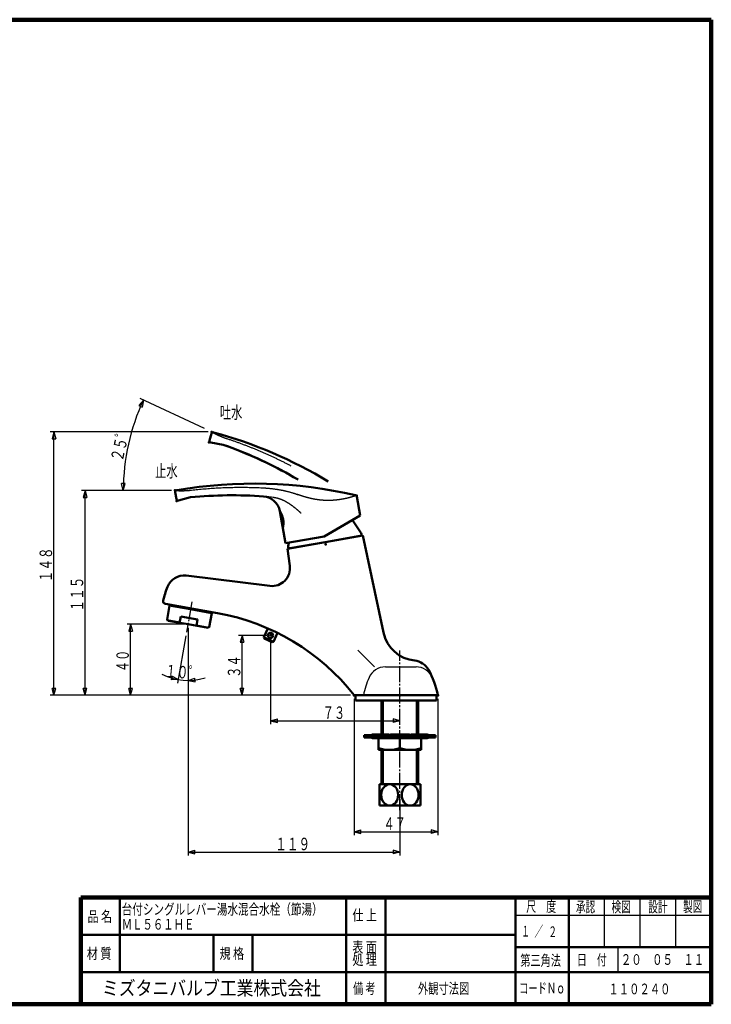
# Model space of a CAD drawing. Extents: x -373 to 395, y -278 to 275.
# Drawn here: x 7 to 395, y -278 to 275 of the extents above; entities that cross this region are included whole.
import ezdxf
from ezdxf.enums import TextEntityAlignment as Align

# ---------------------------------------------------------------- set-up
doc = ezdxf.new("R2010")
doc.units = 0
doc.header["$MEASUREMENT"] = 0
doc.linetypes.add('CENTER', pattern=[12, 9, -1, 1, -1])
for name, color, linetype in [('1', 2, 'CONTINUOUS'), ('2', 3, 'CONTINUOUS'), ('3', 4, 'CONTINUOUS'), ('4', 1, 'CONTINUOUS'), ('5', 6, 'CONTINUOUS')]:
    doc.layers.add(name, color=color, linetype=linetype)
doc.styles.get("Standard").update_dxf_attribs({"font": 'txt', "bigfont": 'BIGFONT'})
doc.dimstyles.get("Standard").update_dxf_attribs({"dimscale": 2, "dimtxt": 3.5, "dimasz": 2, "dimexe": 2, "dimexo": 1, "dimgap": 0.5, "dimtad": 1, "dimdec": 3, "dimzin": 0, "dimdsep": 46, "dimtxsty": 'STANDARD', "dimcen": 0.09, "dimadec": 0, "dimazin": 0, "dimtfac": 1, "dimtdec": 4, "dimtofl": 0, "dimtmove": 0, "dimatfit": 3, "dimfxl": 1, "dimtolj": 1, "dimtzin": 0, "dimarcsym": 0})

# ---------------------------------------------------------------- blocks, each defined once
blk = doc.blocks.new('*D0')
at = {"layer": '3', "lineweight": 25}
for p, q in [((101.206195, -66.501561), (101.206195, -194.434341)), ((220.169572, -162.823227), (220.169572, -194.434341)), ((101.206195, -192.434341), (105.069898, -191.399065)), ((101.206195, -192.434341), (105.069898, -193.469618)), ((101.206195, -192.434341), (220.169572, -192.434341)), ((105.069898, -193.469618), (105.069898, -191.399065)), ((220.169572, -192.434341), (216.305868, -191.399065)), ((216.305868, -191.399065), (216.305868, -193.469618)), ((220.169572, -192.434341), (216.305868, -193.469618))]:
    blk.add_line(p, q, dxfattribs=at)
blk = doc.blocks.new('*D1')
at = {"layer": '3', "lineweight": 25}
for p, q in [((100.057342, -71.01703), (95.372586, -97.585602)), ((101.206195, -66.501561), (101.206195, -98.095976)), ((92.204799, -93.70701), (91.721243, -95.720306)), ((95.719882, -95.615986), (92.204799, -93.70701)), ((95.719882, -95.615986), (91.721243, -95.720306)), ((101.206195, -96.095976), (104.999366, -94.82639)), ((101.206195, -96.095976), (105.125971, -96.893068)), ((105.125971, -96.893068), (104.999366, -94.82639))]:
    blk.add_line(p, q, dxfattribs=at)
blk.add_arc((101.206195, -64.501561), 31.594415, 242.436815, 287.563185, dxfattribs=at)
blk.add_text('１０゜', height=7, rotation=355, dxfattribs=at).set_placement((88.079671, -94.06442), (107.605088, -95.772673), align=Align.FIT)
blk = doc.blocks.new('*D2')
at = {"layer": '3', "lineweight": 25}
for p, q in [((99.206195, -64.501561), (66.974257, -64.501561)), ((68.974257, -64.501561), (67.93898, -68.365265)), ((68.974257, -104.380543), (68.974257, -64.501561)), ((68.974257, -64.501561), (70.009533, -68.365265)), ((67.93898, -68.365265), (70.009533, -68.365265)), ((192.443572, -104.380543), (66.974257, -104.380543)), ((68.974257, -104.380543), (67.93898, -100.51684)), ((70.009533, -100.51684), (67.93898, -100.51684)), ((68.974257, -104.380543), (70.009533, -100.51684))]:
    blk.add_line(p, q, dxfattribs=at)
blk = doc.blocks.new('*D5')
at = {"layer": '3', "lineweight": 25}
for p, q in [((194.443572, -106.380543), (194.443572, -183.043671)), ((241.497037, -106.380543), (241.497037, -183.043671)), ((194.443572, -181.043671), (198.307275, -180.008394)), ((194.443572, -181.043671), (198.307275, -182.078947)), ((194.443572, -181.043671), (241.497037, -181.043671)), ((198.307275, -182.078947), (198.307275, -180.008394)), ((241.497037, -181.043671), (237.633334, -180.008394)), ((237.633334, -180.008394), (237.633334, -182.078947)), ((241.497037, -181.043671), (237.633334, -182.078947))]:
    blk.add_line(p, q, dxfattribs=at)
blk = doc.blocks.new('*D8')
at = {"layer": '3', "lineweight": 25}
for p, q in [((147.5245, -72.797341), (147.5245, -120.706741)), ((147.5245, -118.706741), (151.388203, -117.671465)), ((147.5245, -118.706741), (151.388203, -119.742018)), ((147.5245, -118.706741), (220.169572, -118.706741)), ((151.388203, -119.742018), (151.388203, -117.671465)), ((220.169572, -118.706741), (216.305868, -117.671465)), ((216.305868, -117.671465), (216.305868, -119.742018)), ((220.169572, -118.706741), (216.305868, -119.742018))]:
    blk.add_line(p, q, dxfattribs=at)
blk = doc.blocks.new('*D9')
at = {"layer": '3', "lineweight": 25}
for p, q in [((145.5245, -70.797341), (129.586334, -70.797341)), ((131.586334, -70.797341), (130.551058, -74.661044)), ((131.586334, -104.380543), (131.586334, -70.797341)), ((131.586334, -70.797341), (132.62161, -74.661044)), ((130.551058, -74.661044), (132.62161, -74.661044)), ((192.443572, -104.380543), (129.586334, -104.380543)), ((131.586334, -104.380543), (130.551058, -100.51684)), ((132.62161, -100.51684), (130.551058, -100.51684)), ((131.586334, -104.380543), (132.62161, -100.51684))]:
    blk.add_line(p, q, dxfattribs=at)
blk = doc.blocks.new('*D12')
at = {"layer": '3', "lineweight": 25}
for p, q in [((91.852934, 10.618774), (41.367935, 10.618774)), ((43.367935, 10.618774), (42.332659, 6.755071)), ((42.332659, 6.755071), (44.403211, 6.755071)), ((43.367935, -104.380543), (43.367935, 10.618774)), ((43.367935, 10.618774), (44.403211, 6.755071)), ((192.443572, -104.380543), (41.367935, -104.380543)), ((43.367935, -104.380543), (42.332659, -100.51684)), ((44.403211, -100.51684), (42.332659, -100.51684)), ((43.367935, -104.380543), (44.403211, -100.51684))]:
    blk.add_line(p, q, dxfattribs=at)
blk.add_text('１１５', height=7, rotation=90, dxfattribs=at).set_placement((42.367935, -57.380885), (42.367935, -37.780885), align=Align.FIT)
blk = doc.blocks.new('*D13')
at = {"layer": '3', "lineweight": 25}
for p, q in [((112.570595, 43.510968), (23.887554, 43.510968)), ((25.887554, 43.510968), (24.852278, 39.647265)), ((24.852278, 39.647265), (26.92283, 39.647265)), ((25.887554, -104.380543), (25.887554, 43.510968)), ((25.887554, 43.510968), (26.92283, 39.647265)), ((192.443572, -104.380543), (23.887554, -104.380543)), ((25.887554, -104.380543), (24.852278, -100.51684)), ((26.92283, -100.51684), (24.852278, -100.51684)), ((25.887554, -104.380543), (26.92283, -100.51684))]:
    blk.add_line(p, q, dxfattribs=at)
blk.add_text('１４８', height=7, rotation=90, dxfattribs=at).set_placement((24.887554, -40.934788), (24.887554, -21.334788), align=Align.FIT)
blk = doc.blocks.new('*D14')
at = {"layer": '3', "lineweight": 25}
for p, q in [((76.150102, 61.426738), (73.628522, 58.32164)), ((110.480742, 45.418098), (74.337487, 62.271974)), ((76.150102, 61.426738), (75.518899, 57.476854)), ((73.628522, 58.32164), (75.518899, 57.476854)), ((64.886248, 10.618774), (63.913191, 14.498614)), ((65.983476, 14.465342), (63.913191, 14.498614)), ((64.886248, 10.618774), (65.983476, 14.465342)), ((91.852934, 10.618774), (62.886248, 10.618774))]:
    blk.add_line(p, q, dxfattribs=at)
blk.add_arc((185.108133, 10.618774), 120.221885, 155, 180, dxfattribs=at)
blk.add_text('２５゜', height=7, rotation=77.5, dxfattribs=at).set_placement((64.487075, 26.604884), (68.729291, 45.740286), align=Align.FIT)

msp = doc.modelspace()

# ---------------------------------------------------------------- linework, layer by layer
at = {"layer": '1', "lineweight": 100}
for p, q in [((-373.02157, 275.028767), (394.982385, 275.028767)), ((394.982385, -277.971881), (394.982385, 275.028767)), ((40.982385, -217.971881), (394.982385, -217.971881)), ((40.982385, -217.971881), (40.982385, -277.971881)), ((-373.02157, -277.971881), (394.982385, -277.971881))]:
    msp.add_line(p, q, dxfattribs=at)
at = {"layer": '1', "lineweight": 50}
for p, q in [((62.982385, -217.971881), (62.982385, -259.971881)), ((189.982385, -217.971881), (189.982385, -277.971881)), ((211.982385, -217.971881), (211.982385, -277.971881)), ((284.982385, -277.971881), (284.982385, -217.971881)), ((314.982385, -277.971881), (314.982385, -217.971881)), ((40.982385, -238.971881), (284.982385, -238.971881)), ((115.482385, -238.971881), (115.482385, -259.971881)), ((137.482385, -238.971881), (137.482385, -259.971881)), ((284.982385, -245.971881), (394.982385, -245.971881)), ((40.982385, -259.971881), (394.982385, -259.971881))]:
    msp.add_line(p, q, dxfattribs=at)
at = {"layer": '1', "lineweight": 25}
for p, q in [((334.982385, -245.971881), (334.982385, -217.971881)), ((354.982385, -245.971881), (354.982385, -217.971881)), ((374.982385, -245.971881), (374.982385, -217.971881)), ((284.982385, -227.971881), (394.982385, -227.971881)), ((342.482385, -245.971881), (342.482385, -259.971881))]:
    msp.add_line(p, q, dxfattribs=at)
at = {"layer": '2', "lineweight": 50}
for p, q in [((156.996205, -22.113979), (199.342938, -14.647108)), ((199.342938, -14.647108), (210.937123, -69.193458)), ((156.996205, -22.113979), (158.338988, -31.668376)), ((100.156814, -37.207229), (147.217614, -42.985568)), ((88.512165, -53.124422), (117.670585, -58.265838)), ((90.864511, -54.046917), (89.475326, -61.925379)), ((90.864511, -54.046917), (102.682204, -56.130696)), ((91.443739, -53.641338), (91.356915, -54.133741)), ((96.483223, -63.668774), (97.090991, -60.221947)), ((106.536935, -61.887522), (97.090991, -60.221947)), ((114.499897, -58.214474), (102.682204, -56.130696)), ((114.499897, -58.214474), (113.110712, -66.092936)), ((114.094318, -57.635246), (114.007493, -58.12765)), ((89.475326, -61.925379), (89.880906, -62.504607)), ((89.880906, -62.504607), (101.206195, -64.501561)), ((112.531484, -66.498515), (101.206195, -64.501561)), ((105.929167, -65.334349), (106.536935, -61.887522)), ((113.110712, -66.092936), (112.531484, -66.498515)), ((146.058161, -66.84331), (143.749031, -71.795256)), ((143.990876, -72.459719), (143.749031, -71.795256)), ((143.749031, -71.795256), (149.186878, -74.330965)), ((149.186878, -74.330965), (151.495998, -69.379041)), ((148.522415, -74.57281), (143.990876, -72.459719)), ((148.522415, -74.57281), (149.186878, -74.330965)), ((194.443572, -104.380543), (241.497037, -104.380543)), ((195.195254, -104.380543), (195.195254, -107.379497)), ((240.745419, -104.380543), (240.745419, -107.379497)), ((195.195254, -107.379497), (240.745419, -107.379497)), ((209.919723, -126.484552), (209.919723, -107.379497)), ((230.419421, -126.484552), (230.419421, -107.379497)), ((200.169866, -128.060982), (200.169866, -126.861)), ((200.169866, -126.861), (220.169572, -126.861)), ((205.849232, -126.361007), (207.919752, -126.361007)), ((240.169277, -126.861), (220.169572, -126.861)), ((234.489911, -126.361007), (232.419391, -126.361007)), ((240.169277, -128.060982), (240.169277, -126.861)), ((200.169866, -128.060982), (220.169572, -128.060982)), ((234.489911, -128.560975), (205.849232, -128.560975)), ((208.169748, -135.060879), (208.169748, -128.560975)), ((240.169277, -128.060982), (220.169572, -128.060982)), ((220.169572, -134.050894), (220.169572, -128.560975)), ((232.169395, -135.060879), (232.169395, -128.559052)), ((208.169748, -135.060879), (220.169572, -135.060879)), ((209.919723, -154.379594), (209.919723, -135.060879)), ((232.169395, -135.060879), (220.169572, -135.060879)), ((230.419421, -154.379594), (230.419421, -135.060879)), ((231.669402, -154.379594), (208.669741, -154.379594)), ((208.669741, -166.379418), (208.669741, -154.379594)), ((231.669402, -166.379418), (231.669402, -154.379594)), ((231.669402, -166.379418), (208.669741, -166.379418))]:
    msp.add_line(p, q, dxfattribs=at)
at = {"layer": '2', "linetype": 'CENTER', "lineweight": 25}
for p, q in [((103.422594, -51.931737), (100.404638, -69.047415)), ((220.169572, -169.005808), (220.169572, -79.184813))]:
    msp.add_line(p, q, dxfattribs=at)
at = {"layer": '2', "lineweight": 25}
for p, q in [((89.475326, -61.925379), (96.570047, -63.17637)), ((106.015991, -64.841945), (113.110712, -66.092936)), ((205.931068, -88.464543), (196.449559, -78.983034)), ((211.993598, -88.464543), (229.204853, -88.464543)), ((210.919708, -126.391805), (210.919708, -107.379497)), ((229.419435, -126.391805), (229.419435, -107.379497)), ((210.919708, -154.379594), (210.919708, -135.060879)), ((229.419435, -154.379594), (229.419435, -135.060879))]:
    msp.add_line(p, q, dxfattribs=at)
at = {"layer": '2', "lineweight": 50}
msp.add_circle((147.5245, -70.797341), 1.5, dxfattribs=at)
for centre, radius, start, end in [((148.436307, -33.060107), 10, 263, 8), ((98.938121, -47.13269), 10, 83, 158.885004), ((136.252492, -61.54233), 50, 158.885004, 168.227683), ((88.772637, -51.64721), 1.5, 168.227683, 260), ((95.964563, -181.366807), 125, 38.016627, 80.000001), ((230.500075, -65.035224), 20, 192, 264.128942), ((227.431373, -94.877862), 10, 29.177514, 84.128942), ((192.506834, -114.378544), 50, 11.534621, 29.177514), ((203.451352, -125.861015), 0.999985, 270, 293.556464), ((205.849232, -131.360934), 4.999926, 90, 113.556464), ((211.919693, -142.610768), 16.249761, 82.930286, 104.250033), ((207.919752, -142.610768), 16.249761, 82.930286, 90), ((215.919634, -142.610768), 16.249761, 82.485955, 104.250033), ((220.169572, -142.610768), 16.249761, 90, 104.250033), ((220.169572, -142.610768), 16.249761, 75.749967, 90), ((224.419509, -142.610768), 16.249761, 75.749967, 97.514045), ((228.41945, -142.610768), 16.249761, 75.749967, 97.069714), ((232.419391, -142.610768), 16.249761, 90, 97.069714), ((234.489911, -131.360934), 4.999926, 66.443536, 90), ((236.887792, -125.861015), 0.999985, 246.443536, 270), ((203.451352, -129.060967), 0.999985, 66.443536, 90), ((205.849232, -123.561048), 4.999926, 246.443536, 270), ((211.919693, -112.311214), 16.249761, 255.749967, 277.069714), ((207.919752, -112.311214), 16.249761, 270, 277.069714), ((215.919634, -112.311214), 16.249761, 255.749967, 277.514045), ((220.169572, -112.311214), 16.249761, 255.749967, 270), ((220.169572, -112.311214), 16.249761, 270, 284.250033), ((224.419509, -112.311214), 16.249761, 262.485955, 284.250033), ((228.41945, -112.311214), 16.249761, 262.930286, 284.250033), ((232.419391, -112.311214), 16.249761, 262.930286, 270), ((234.489911, -123.561048), 4.999926, 270, 293.556464), ((236.887792, -129.060967), 0.999985, 90, 113.556464), ((214.16966, -116.734367), 18.326512, 250.889582, 289.110418), ((226.169483, -116.734367), 18.326512, 250.889582, 289.110418)]:
    msp.add_arc(centre, radius, start, end, dxfattribs=at)
at = {"layer": '2', "lineweight": 25}
for centre, radius, start, end in [((211.993598, -98.464543), 10, 90, 156.556159), ((229.204853, -98.464543), 10, 23.443841, 90), ((248.691617, -114.378544), 50, 156.556159, 168.465379)]:
    msp.add_arc(centre, radius, start, end, dxfattribs=at)
at = {"layer": '2', "lineweight": 50}
for centre in [(214.419656, -160.379506), (225.919487, -160.379506)]:
    msp.add_ellipse(centre, major_axis=(0, 5.999912), ratio=0.794667, start_param=0, end_param=6.283185, dxfattribs=at)
for p in [(178.395314, -19.660793), (101.206195, -64.501561), (220.169572, -104.380543)]:
    msp.add_point(p, dxfattribs=at)
at = {"layer": '3', "lineweight": 50}
for p in [(147.5245, -70.797341), (194.443572, -104.380543), (241.497037, -104.380543)]:
    msp.add_point(p, dxfattribs=at)
at = {"layer": '4', "lineweight": 50}
for p, q in [((198.487262, -13.371814), (193.557205, -6.024087)), ((197.830511, -14.913789), (178.169572, -18.380543)), ((157.364101, -20.622936), (157.83446, -18.716621)), ((158.508632, -21.847297), (178.169572, -18.380543))]:
    msp.add_line(p, q, dxfattribs=at)
for centre, start, end in [((197.656863, -13.928982), 280, 33.860175), ((158.334984, -20.86249), 166.139825, 280)]:
    msp.add_arc(centre, 1, start, end, dxfattribs=at)
at = {"layer": '5', "lineweight": 50}
for p, q in [((114.311264, 42.543134), (113.300132, 38.769536)), ((114.092409, 37.525909), (120.926237, 36.320921)), ((94.026925, 9.632021), (94.705319, 5.784656)), ((95.948946, 4.992379), (102.651747, 6.788389)), ((196.008255, 7.144207), (197.889175, -3.523023)), ((152.761277, -0.975897), (155.948095, -19.049238)), ((177.613866, -15.228978), (197.889175, -3.523023)), ((155.948095, -19.049238), (177.613866, -15.228978))]:
    msp.add_line(p, q, dxfattribs=at)
at = {"layer": '5', "lineweight": 25}
for points in [[(115.13288, 43.204034), (115.152114, 43.193685), (115.171351, 43.183344), (115.190593, 43.173009), (115.209838, 43.162682), (115.229087, 43.152362), (115.24834, 43.14205), (115.26945, 43.130753), (115.290565, 43.119466), (115.311685, 43.108187), (115.332809, 43.096917), (115.353938, 43.085656), (115.375072, 43.074404), (115.397986, 43.062217), (115.420905, 43.05004), (115.44383, 43.037875), (115.466761, 43.02572), (115.489697, 43.013575), (115.512639, 43.001442), (115.537284, 42.988423), (115.561935, 42.975416), (115.586592, 42.962421), (115.611257, 42.949439), (115.635927, 42.93647), (115.660604, 42.923512), (115.678139, 42.914315), (115.695676, 42.905124), (115.713217, 42.895939), (115.76586, 42.868423), (115.783414, 42.859263), (115.800971, 42.85011), (115.818531, 42.840963), (115.837131, 42.831283), (115.855735, 42.82161), (115.874342, 42.811945), (115.930187, 42.782991), (115.948809, 42.773355), (115.967435, 42.763725), (115.986064, 42.754103), (116.005713, 42.743964), (116.025365, 42.733833), (116.045022, 42.723711), (116.104017, 42.693392), (116.12369, 42.683302), (116.143368, 42.67322), (116.163049, 42.663146), (116.183732, 42.65257), (116.20442, 42.642004), (116.225113, 42.631447), (116.287217, 42.599828), (116.307928, 42.589307), (116.328643, 42.578795), (116.349363, 42.568292), (116.371067, 42.557302), (116.392776, 42.546322), (116.414491, 42.535351), (116.479664, 42.502501), (116.501398, 42.49157), (116.523137, 42.48065), (116.544882, 42.46974), (116.567593, 42.458357), (116.59031, 42.446986), (116.613032, 42.435625), (116.681231, 42.401609), (116.703975, 42.390292), (116.726725, 42.378986), (116.749479, 42.367691), (116.773176, 42.355942), (116.796879, 42.344206), (116.820588, 42.332481), (116.891749, 42.297379), (116.915481, 42.285702), (116.939219, 42.274037), (116.962963, 42.262384), (116.987618, 42.250299), (117.012278, 42.238228), (117.036945, 42.226169), (117.110985, 42.190071), (117.135677, 42.178064), (117.160376, 42.166071), (117.185081, 42.15409), (117.210664, 42.1417), (117.236255, 42.129324), (117.261852, 42.116961), (117.338684, 42.079959), (117.364309, 42.067653), (117.389939, 42.055361), (117.415577, 42.043083), (117.43544, 42.033582), (117.455307, 42.02409), (117.475178, 42.014607), (117.534815, 41.986207), (117.594488, 41.957883), (117.614387, 41.948459), (117.634291, 41.939043), (117.654198, 41.929636), (117.674715, 41.919951), (117.695237, 41.910276), (117.715763, 41.900609), (117.777366, 41.871665), (117.839008, 41.842802), (117.859564, 41.8332), (117.880125, 41.823606), (117.900689, 41.814022), (117.92184, 41.804177), (117.942996, 41.79434), (117.964156, 41.784514), (118.027664, 41.755094), (118.091213, 41.725762), (118.112405, 41.716004), (118.133601, 41.706256), (118.154802, 41.696518), (118.176567, 41.686534), (118.198336, 41.67656), (118.22011, 41.666597), (118.285461, 41.63677), (118.350855, 41.607038), (118.372663, 41.597148), (118.394475, 41.587269), (118.416292, 41.5774), (118.446103, 41.563937), (118.475923, 41.550493), (118.505752, 41.537069), (118.595292, 41.496917), (118.625157, 41.483573), (118.655031, 41.470249), (118.684913, 41.456946), (118.715488, 41.443359), (118.746071, 41.429793), (118.776664, 41.416249), (118.8685, 41.375744), (118.899131, 41.362285), (118.929771, 41.348847), (118.96042, 41.335431), (118.991729, 41.321752), (119.023047, 41.308096), (119.054376, 41.294462), (119.148418, 41.253694), (119.179785, 41.240149), (119.211161, 41.226626), (119.242546, 41.213124), (119.274552, 41.199383), (119.306568, 41.185664), (119.338593, 41.171968), (119.434727, 41.131014), (119.466791, 41.117408), (119.498864, 41.103825), (119.530946, 41.090263), (119.563609, 41.076484), (119.596282, 41.062728), (119.628964, 41.048995), (119.727068, 41.007933), (119.759789, 40.994292), (119.792519, 40.980674), (119.825259, 40.967079), (119.858538, 40.953287), (119.891827, 40.939519), (119.925126, 40.925775), (120.02508, 40.884682), (120.058418, 40.871032), (120.091765, 40.857405), (120.125122, 40.843801), (120.158977, 40.830022), (120.192842, 40.816267), (120.226717, 40.802537), (120.328401, 40.76149), (120.362315, 40.747856), (120.396239, 40.734247), (120.430172, 40.720661), (120.464566, 40.706921), (120.498971, 40.693206), (120.533385, 40.679516), (120.636691, 40.638605), (120.671148, 40.625022), (120.705615, 40.611466), (120.740093, 40.597937), (120.775001, 40.584273), (120.809919, 40.570638), (120.84485, 40.557032), (120.94971, 40.516393), (120.984687, 40.502908), (121.019676, 40.489452), (121.054676, 40.476028), (121.090077, 40.462487), (121.125489, 40.448978), (121.160915, 40.435502), (121.267266, 40.395274), (121.302742, 40.381932), (121.338231, 40.368624), (121.373733, 40.355352), (121.409605, 40.341981), (121.445491, 40.328646), (121.481391, 40.315348), (121.589171, 40.27567), (121.625124, 40.262518), (121.661091, 40.249403), (121.697072, 40.236325), (121.733383, 40.22317), (121.769707, 40.210052), (121.806045, 40.196969), (121.91513, 40.157923), (121.951514, 40.144971), (121.987909, 40.132048), (122.024314, 40.119155), (122.060973, 40.106202), (122.097642, 40.093276), (122.134319, 40.080375), (122.244402, 40.041817), (122.281112, 40.029009), (122.317829, 40.016221), (122.354552, 40.003452), (122.382222, 39.993845), (122.409896, 39.984248), (122.437573, 39.974661), (122.520622, 39.945951), (122.603695, 39.917311), (122.63139, 39.907778), (122.659088, 39.898251), (122.686788, 39.888729), (122.723775, 39.876024), (122.760765, 39.863327), (122.797757, 39.850637), (122.908745, 39.8126), (122.945743, 39.799929), (122.982742, 39.787259), (123.019742, 39.774591)], [(94.384534, 10.584527), (94.402486, 10.583463), (94.420438, 10.582405), (94.438391, 10.581352), (94.456345, 10.580306), (94.474299, 10.579264), (94.492253, 10.578229), (94.514059, 10.576978), (94.535864, 10.575736), (94.557671, 10.574502), (94.579477, 10.573276), (94.601284, 10.572058), (94.623092, 10.570848), (94.646998, 10.569532), (94.670905, 10.568225), (94.694812, 10.566928), (94.71872, 10.565642), (94.742629, 10.564365), (94.766538, 10.563099), (94.792455, 10.561738), (94.818373, 10.560388), (94.844292, 10.559051), (94.870211, 10.557726), (94.896131, 10.556413), (94.922051, 10.555111), (94.949889, 10.553727), (94.977727, 10.552357), (95.005566, 10.551001), (95.033406, 10.549659), (95.061247, 10.54833), (95.089088, 10.547016), (95.108866, 10.546091), (95.128645, 10.545173), (95.148424, 10.544262), (95.207763, 10.541571), (95.227543, 10.540688), (95.247324, 10.539812), (95.267105, 10.538944), (95.288053, 10.538032), (95.309002, 10.537127), (95.32995, 10.536231), (95.392799, 10.533591), (95.413749, 10.532728), (95.434699, 10.531872), (95.45565, 10.531024), (95.477742, 10.530139), (95.499835, 10.529263), (95.521928, 10.528396), (95.588209, 10.52585), (95.610303, 10.52502), (95.632398, 10.524199), (95.654493, 10.523386), (95.677708, 10.522543), (95.700923, 10.521709), (95.724138, 10.520886), (95.793786, 10.518477), (95.817003, 10.517694), (95.84022, 10.516921), (95.863438, 10.516159), (95.887753, 10.515371), (95.912069, 10.514595), (95.936385, 10.513829), (96.009335, 10.5116), (96.033652, 10.510879), (96.05797, 10.510169), (96.082288, 10.50947), (96.107682, 10.508753), (96.133076, 10.508047), (96.15847, 10.507354), (96.234656, 10.505347), (96.260051, 10.504702), (96.285447, 10.50407), (96.310844, 10.503449), (96.337286, 10.502816), (96.363728, 10.502197), (96.39017, 10.50159), (96.469499, 10.499851), (96.495943, 10.499297), (96.522386, 10.498757), (96.548831, 10.498231), (96.576282, 10.497698), (96.603734, 10.49718), (96.631186, 10.496676), (96.713544, 10.49525), (96.740997, 10.494804), (96.768451, 10.494372), (96.795904, 10.493954), (96.824327, 10.493537), (96.852751, 10.493135), (96.881174, 10.492749), (96.966446, 10.491684), (96.99487, 10.491361), (97.023294, 10.491052), (97.051719, 10.49076), (97.073736, 10.490544), (97.095753, 10.490337), (97.11777, 10.49014), (97.183822, 10.489604), (97.249874, 10.489153), (97.271892, 10.489022), (97.29391, 10.4889), (97.315927, 10.488787), (97.338615, 10.488681), (97.361303, 10.488585), (97.383991, 10.488499), (97.452056, 10.488301), (97.52012, 10.488194), (97.542808, 10.488178), (97.565496, 10.488173), (97.588185, 10.488177), (97.611515, 10.488193), (97.634846, 10.488219), (97.658176, 10.488256), (97.728167, 10.488432), (97.798158, 10.488705), (97.821488, 10.488818), (97.844819, 10.488941), (97.868149, 10.489075), (97.900075, 10.489277), (97.932001, 10.489499), (97.963927, 10.489742), (98.059705, 10.490592), (98.09163, 10.490917), (98.123555, 10.491262), (98.15548, 10.491628), (98.188188, 10.492025), (98.220896, 10.492443), (98.253603, 10.492883), (98.351723, 10.494334), (98.384429, 10.494862), (98.417135, 10.495412), (98.44984, 10.495983), (98.483292, 10.496591), (98.516743, 10.497222), (98.550194, 10.497876), (98.650544, 10.499977), (98.683993, 10.500724), (98.717441, 10.501494), (98.750889, 10.502288), (98.785045, 10.503123), (98.8192, 10.503982), (98.853355, 10.504865), (98.955816, 10.507661), (98.989968, 10.508641), (99.02412, 10.509644), (99.058271, 10.510672), (99.093085, 10.511744), (99.127899, 10.512841), (99.162712, 10.513963), (99.267147, 10.517474), (99.301956, 10.518694), (99.336765, 10.519938), (99.371573, 10.521206), (99.406999, 10.522521), (99.442424, 10.523862), (99.477848, 10.525227), (99.584114, 10.529474), (99.619534, 10.530939), (99.654953, 10.532429), (99.690371, 10.533944), (99.726361, 10.535509), (99.76235, 10.5371), (99.798337, 10.538716), (99.906293, 10.543716), (99.942276, 10.545434), (99.978258, 10.547176), (100.014238, 10.548944), (100.050745, 10.550764), (100.08725, 10.55261), (100.123754, 10.554482), (100.233258, 10.560254), (100.269756, 10.562231), (100.306254, 10.564233), (100.342749, 10.566262), (100.379728, 10.568344), (100.416705, 10.570454), (100.453681, 10.572591), (100.564597, 10.579172), (100.601566, 10.581423), (100.638533, 10.583704), (100.675498, 10.586014), (100.71291, 10.588383), (100.75032, 10.590783), (100.787727, 10.593214), (100.899938, 10.600698), (100.937337, 10.603258), (100.974734, 10.60585), (101.012129, 10.608476), (101.049935, 10.611164), (101.087739, 10.613887), (101.12554, 10.616645), (101.238928, 10.625131), (101.276719, 10.628032), (101.314507, 10.63097), (101.352292, 10.633945), (101.390454, 10.636987), (101.428614, 10.640068), (101.46677, 10.643187), (101.58122, 10.652777), (101.619363, 10.656051), (101.657503, 10.659366), (101.695639, 10.662719), (101.734108, 10.666142), (101.772573, 10.669604), (101.811035, 10.673104), (101.926401, 10.683817), (101.964851, 10.687456), (102.003297, 10.691125), (102.04174, 10.694825), (102.070764, 10.697637), (102.099787, 10.700466), (102.128808, 10.70331), (102.215862, 10.711931), (102.302904, 10.720674), (102.331916, 10.723614), (102.360926, 10.726565), (102.389935, 10.729528), (102.419073, 10.732515), (102.44821, 10.735512), (102.477345, 10.73852), (102.564747, 10.747597), (102.65214, 10.756749), (102.68127, 10.759814), (102.710399, 10.762885), (102.739527, 10.765962), (102.778418, 10.770079), (102.817308, 10.774204), (102.856198, 10.778336), (102.972862, 10.790769), (103.011749, 10.794921), (103.050636, 10.799075), (103.089523, 10.80323)], [(195.679536, 7.725243), (195.667895, 7.721467), (195.656264, 7.717697), (195.64464, 7.713932), (195.633017, 7.710169), (195.621394, 7.706408), (195.605132, 7.70115), (195.588862, 7.695894), (195.572586, 7.690639), (195.556306, 7.685388), (195.540026, 7.680139), (195.521436, 7.674151), (195.502848, 7.668168), (195.484259, 7.66219), (195.46567, 7.656216), (195.44708, 7.650247), (195.426196, 7.643547), (195.405309, 7.636853), (195.38442, 7.630165), (195.363529, 7.623482), (195.342636, 7.616805), (195.319528, 7.609427), (195.296419, 7.602057), (195.273306, 7.594694), (195.250192, 7.587338), (195.227076, 7.579988), (195.206031, 7.573304), (195.184983, 7.566626), (195.163934, 7.559953), (195.142883, 7.553287), (195.121831, 7.546626), (195.100776, 7.539971), (195.077983, 7.532774), (195.055187, 7.525584), (195.03239, 7.518401), (195.00959, 7.511225), (194.986788, 7.504057), (194.963983, 7.496895), (194.939444, 7.489198), (194.914901, 7.48151), (194.890356, 7.473831), (194.865808, 7.46616), (194.841257, 7.458498), (194.816703, 7.450845), (194.790413, 7.442662), (194.76412, 7.434488), (194.737823, 7.426325), (194.711524, 7.418172), (194.685221, 7.41003), (194.658915, 7.401898), (194.630872, 7.39324), (194.602825, 7.384595), (194.574774, 7.375962), (194.54672, 7.36734), (194.518662, 7.35873), (194.490601, 7.350131), (194.460812, 7.341018), (194.43102, 7.331919), (194.401223, 7.322832), (194.371422, 7.31376), (194.341617, 7.304701), (194.311807, 7.295656), (194.280291, 7.286109), (194.248769, 7.276577), (194.217243, 7.267061), (194.185713, 7.25756), (194.154177, 7.248075), (194.122637, 7.238605), (194.08941, 7.228647), (194.056177, 7.218706), (194.02294, 7.208782), (193.989697, 7.198876), (193.956449, 7.188987), (193.923196, 7.179115), (193.888275, 7.168769), (193.853348, 7.158441), (193.818416, 7.148133), (193.783478, 7.137844), (193.748534, 7.127574), (193.713585, 7.117324), (193.676985, 7.106612), (193.64038, 7.095922), (193.603768, 7.085254), (193.56715, 7.074606), (193.530526, 7.063981), (193.493895, 7.053376), (193.455632, 7.042325), (193.417362, 7.031296), (193.379085, 7.020292), (193.340802, 7.009311), (193.302512, 6.998353), (193.264215, 6.98742), (193.224302, 6.976052), (193.184383, 6.96471), (193.144456, 6.953394), (193.104521, 6.942104), (193.06458, 6.930839), (193.024631, 6.919601), (192.996935, 6.911826), (192.969235, 6.904063), (192.941532, 6.896313), (192.858401, 6.873139), (192.830684, 6.865439), (192.802963, 6.857753), (192.775239, 6.850079), (192.746466, 6.842129), (192.717689, 6.834193), (192.688909, 6.82627), (192.602544, 6.802587), (192.573748, 6.79472), (192.544949, 6.786867), (192.516146, 6.779028), (192.486308, 6.770923), (192.456466, 6.762833), (192.42662, 6.754758), (192.337057, 6.730624), (192.307195, 6.722609), (192.277329, 6.714609), (192.247459, 6.706625), (192.216568, 6.698385), (192.185673, 6.69016), (192.154773, 6.681953), (192.062049, 6.657427), (192.031133, 6.649284), (192.000212, 6.641158), (191.969286, 6.633048), (191.937356, 6.624693), (191.90542, 6.616355), (191.87348, 6.608035), (191.777633, 6.583181), (191.745674, 6.574932), (191.713711, 6.566701), (191.681744, 6.558487), (191.648786, 6.550039), (191.615824, 6.54161), (191.582857, 6.5332), (191.483926, 6.508085), (191.450939, 6.499752), (191.417947, 6.491438), (191.384951, 6.483143), (191.35098, 6.474624), (191.317003, 6.466126), (191.283022, 6.457648), (191.181047, 6.432339), (191.147046, 6.423944), (191.113039, 6.415569), (191.079027, 6.407215), (191.044056, 6.398648), (191.009079, 6.390103), (190.974097, 6.38158), (190.86912, 6.356144), (190.834116, 6.347709), (190.799108, 6.339296), (190.764094, 6.330906), (190.728137, 6.322315), (190.692175, 6.313747), (190.656207, 6.305202), (190.54827, 6.27971), (190.51228, 6.271261), (190.476284, 6.262835), (190.440283, 6.254433), (190.403355, 6.245841), (190.366422, 6.237274), (190.329483, 6.228732), (190.218632, 6.203259), (190.181669, 6.194819), (190.144701, 6.186404), (190.107728, 6.178014), (190.069844, 6.169446), (190.031955, 6.160905), (189.99406, 6.152391), (189.880338, 6.127009), (189.842419, 6.118603), (189.804494, 6.110223), (189.766563, 6.101871), (189.727739, 6.093352), (189.68891, 6.084861), (189.650074, 6.076399), (189.533529, 6.051184), (189.494669, 6.042837), (189.455802, 6.034518), (189.416929, 6.026229), (189.377182, 6.017784), (189.337429, 6.00937), (189.29767, 6.000986), (189.178353, 5.976017), (189.138568, 5.967755), (189.098777, 5.959524), (189.058979, 5.951324), (189.018326, 5.94298), (188.977666, 5.934669), (188.937, 5.92639), (188.814963, 5.901746), (188.77427, 5.893596), (188.733572, 5.885479), (188.692866, 5.877394), (188.651324, 5.869178), (188.609775, 5.860996), (188.56822, 5.852848), (188.443513, 5.828608), (188.401931, 5.820597), (188.360342, 5.81262), (188.318746, 5.804677), (188.286937, 5.798628), (188.255124, 5.792598), (188.223308, 5.786589), (188.127835, 5.768683), (188.032328, 5.75096), (188.000485, 5.745094), (187.968638, 5.739247), (187.936787, 5.733422), (187.904339, 5.727509), (187.871888, 5.721617), (187.839433, 5.715747), (187.742045, 5.698265), (187.644622, 5.680976), (187.61214, 5.675256), (187.579654, 5.669558), (187.547165, 5.663882), (187.514094, 5.658127), (187.481019, 5.652394), (187.447941, 5.646684), (187.348681, 5.62969), (187.249387, 5.612899), (187.216281, 5.607348), (187.183172, 5.601819), (187.150058, 5.596314), (187.116379, 5.590738), (187.082696, 5.585186), (187.049008, 5.579657), (186.947923, 5.563214), (186.846803, 5.546985), (186.813089, 5.541624), (186.779371, 5.536286), (186.745649, 5.530972), (186.711378, 5.525597), (186.677103, 5.520246), (186.642824, 5.514921), (186.539965, 5.499094), (186.437071, 5.483491), (186.402765, 5.478341), (186.368456, 5.473215), (186.334143, 5.468115), (186.299298, 5.462962), (186.264449, 5.457834), (186.229597, 5.452733), (186.125016, 5.437586), (186.020402, 5.422675), (185.985523, 5.417757), (185.95064, 5.412865), (185.915754, 5.408), (185.880353, 5.40309), (185.844948, 5.398208), (185.809539, 5.393353), (185.703291, 5.37895), (185.59701, 5.364795), (185.561575, 5.360131), (185.526137, 5.355495), (185.490696, 5.350886), (185.454756, 5.346241), (185.418814, 5.341625), (185.382867, 5.337037), (185.275007, 5.323443), (185.167114, 5.310107), (185.131143, 5.305718), (185.095168, 5.301358), (185.05919, 5.297027), (185.022732, 5.292668), (184.986272, 5.288338), (184.949808, 5.284038), (184.840394, 5.271315), (184.730951, 5.258859), (184.694462, 5.254766), (184.657971, 5.250703), (184.621476, 5.24667), (184.584521, 5.242617), (184.547563, 5.238594), (184.510601, 5.234602), (184.399697, 5.22281), (184.288763, 5.211296), (184.251778, 5.207519), (184.214791, 5.203774), (184.1778, 5.200059), (184.140368, 5.196332), (184.102932, 5.192637), (184.065493, 5.188973), (183.953158, 5.178174), (183.840795, 5.167662), (183.803335, 5.164222), (183.765872, 5.160814), (183.728406, 5.157438), (183.690518, 5.154056), (183.652627, 5.150708), (183.614733, 5.147392), (183.501033, 5.137643), (183.387309, 5.12819), (183.349396, 5.125105), (183.31148, 5.122053), (183.273561, 5.119034), (183.23524, 5.116017), (183.196917, 5.113034), (183.158592, 5.110084), (183.043599, 5.101439), (182.928584, 5.0931), (182.890241, 5.090388), (182.851896, 5.087711), (182.813548, 5.085067), (182.774818, 5.082432), (182.736087, 5.079832), (182.697353, 5.077266), (182.581138, 5.06978), (182.464903, 5.062609), (182.426154, 5.060288), (182.387403, 5.058003), (182.348649, 5.055753), (182.309535, 5.053518), (182.270419, 5.051319), (182.231301, 5.049155), (182.113936, 5.042881), (181.996553, 5.036929), (181.957422, 5.035017), (181.918289, 5.033141), (181.879155, 5.031301), (181.839682, 5.029482), (181.800207, 5.027699), (181.76073, 5.025953), (181.642291, 5.020934), (181.523839, 5.016246), (181.484352, 5.014757), (181.444864, 5.013304), (181.405374, 5.011889), (181.365567, 5.010499), (181.32576, 5.009147), (181.285951, 5.007832), (181.166516, 5.004112), (181.047072, 5.000731), (181.007255, 4.999679), (180.967438, 4.998664), (180.927619, 4.997688), (180.887505, 4.996742), (180.84739, 4.995835), (180.807275, 4.994966), (180.686924, 4.992589), (180.566566, 4.990556), (180.526446, 4.989956), (180.486325, 4.989394), (180.446203, 4.98887), (180.405809, 4.988381), (180.365414, 4.987932), (180.325019, 4.987521), (180.203832, 4.986523), (180.082643, 4.985875), (180.042246, 4.985737), (180.001849, 4.985638), (179.961452, 4.985578), (179.920805, 4.985557), (179.880159, 4.985575), (179.839512, 4.985632), (179.717573, 4.98604), (179.595636, 4.986804), (179.554991, 4.987137), (179.514346, 4.98751), (179.473702, 4.987922), (179.432831, 4.988376), (179.391961, 4.98887), (179.351091, 4.989405), (179.228486, 4.991246), (179.105886, 4.993448), (179.065021, 4.994262), (179.024157, 4.995116), (178.983293, 4.99601), (178.942227, 4.996949), (178.901161, 4.997929), (178.860096, 4.998949), (178.736908, 5.002251), (178.61373, 5.005917), (178.572673, 5.00722), (178.531618, 5.008563), (178.490563, 5.009946), (178.435583, 5.011862), (178.380606, 5.01385), (178.325631, 5.015911), (178.160723, 5.022526), (178.10576, 5.024876), (178.0508, 5.027297), (177.995843, 5.02979), (177.940674, 5.032366), (177.885509, 5.035014), (177.830347, 5.037735), (177.664885, 5.046333), (177.609738, 5.049344), (177.554596, 5.052427), (177.499458, 5.055584), (177.444137, 5.058823), (177.388821, 5.062136), (177.333509, 5.065521), (177.1676, 5.076115), (177.112307, 5.079792), (177.057018, 5.083542), (177.001735, 5.087365), (176.946298, 5.091271), (176.890866, 5.09525), (176.83544, 5.099303), (176.669193, 5.111897), (176.613788, 5.11624), (176.55839, 5.120656), (176.502997, 5.125144), (176.447479, 5.129715), (176.391967, 5.13436), (176.336462, 5.139076), (176.169982, 5.153662), (176.114502, 5.158669), (176.059028, 5.163748), (176.003561, 5.1689), (175.947998, 5.174133), (175.892441, 5.179439), (175.836892, 5.184818), (175.670286, 5.201388), (175.614765, 5.207056), (175.559252, 5.212796), (175.503746, 5.218608), (175.448171, 5.224501), (175.392605, 5.230466), (175.337046, 5.236503), (175.170416, 5.255045), (175.114889, 5.261369), (175.059371, 5.267765), (175.00386, 5.274232), (174.948307, 5.280777), (174.892763, 5.287393), (174.837227, 5.29408), (174.670671, 5.314568), (174.61517, 5.32154), (174.559678, 5.328582), (174.504194, 5.335695), (174.448695, 5.342882), (174.393204, 5.350139), (174.337723, 5.357468), (174.171336, 5.379875), (174.115892, 5.387484), (174.060459, 5.395164), (174.005035, 5.402914), (173.94962, 5.410734), (173.894215, 5.418625), (173.838821, 5.426584), (173.672697, 5.450882), (173.617342, 5.45912), (173.561999, 5.467428), (173.506665, 5.475804), (173.451365, 5.484246), (173.396074, 5.492757), (173.340795, 5.501337), (173.175021, 5.527487), (173.119784, 5.53634), (173.064559, 5.545261), (173.009344, 5.55425), (172.954185, 5.5633), (172.899037, 5.572417), (172.8439, 5.581602), (172.678558, 5.60956), (172.623466, 5.619014), (172.568386, 5.628535), (172.513318, 5.638122), (172.458328, 5.647765), (172.403349, 5.657474), (172.348383, 5.66725), (172.183554, 5.696973), (172.128634, 5.707013), (172.073727, 5.717119), (172.018832, 5.72729), (171.964037, 5.737511), (171.909254, 5.747796), (171.854483, 5.758147), (171.690245, 5.789589), (171.635523, 5.800199), (171.580815, 5.810873), (171.526118, 5.821612), (171.471541, 5.832393), (171.416977, 5.843238), (171.362425, 5.854147), (171.198847, 5.887252), (171.144347, 5.898414), (171.089859, 5.909639), (171.035385, 5.920926), (170.981049, 5.93225), (170.926727, 5.943636), (170.872417, 5.955084), (170.709568, 5.9898), (170.655311, 6.001495), (170.601068, 6.013252), (170.546838, 6.025071), (170.492766, 6.036919), (170.438708, 6.048828), (170.384663, 6.060797), (170.222609, 6.097069), (170.168619, 6.10928), (170.114641, 6.12155), (170.060678, 6.133881), (170.006889, 6.146234), (169.953114, 6.158646), (169.899353, 6.171118), (169.738151, 6.208884), (169.684445, 6.22159), (169.630753, 6.234354), (169.577074, 6.247176), (169.523586, 6.260013), (169.470112, 6.272908), (169.416652, 6.285861), (169.256355, 6.32506), (169.202951, 6.33824), (169.14956, 6.351477), (169.096184, 6.36477), (169.043014, 6.378071), (168.989859, 6.391428), (168.936718, 6.404841), (168.777378, 6.445411), (168.724293, 6.459045), (168.671222, 6.472734), (168.618166, 6.486478), (168.565333, 6.500222), (168.512514, 6.51402), (168.459709, 6.527872), (168.301381, 6.569753), (168.248633, 6.58382), (168.1959, 6.597941), (168.143181, 6.612116), (168.090702, 6.626282), (168.038239, 6.640501), (167.985789, 6.654772), (167.828527, 6.697902), (167.776135, 6.712383), (167.723757, 6.726916), (167.671394, 6.7415), (167.619289, 6.756069), (167.567199, 6.770688), (167.515123, 6.785359), (167.358981, 6.829676), (167.306963, 6.84455), (167.254959, 6.859475), (167.20297, 6.87445), (167.151255, 6.889401), (167.099554, 6.904401), (167.047868, 6.91945), (166.892895, 6.964894), (166.841266, 6.980139), (166.789651, 6.995433), (166.738051, 7.010775), (166.68673, 7.026086), (166.635423, 7.041444), (166.58413, 7.056848), (166.430336, 7.103343), (166.379099, 7.118934), (166.327877, 7.134571), (166.276668, 7.150254), (166.225742, 7.165899), (166.17483, 7.18159), (166.123931, 7.197324), (165.971318, 7.244794), (165.920474, 7.260704), (165.869644, 7.276658), (165.818827, 7.292655), (165.768296, 7.308608), (165.71778, 7.324603), (165.667276, 7.340641), (165.515846, 7.389006), (165.465397, 7.405212), (165.414961, 7.421461), (165.364539, 7.437751), (165.314431, 7.453987), (165.264337, 7.470264), (165.214257, 7.486583), (165.0641, 7.535797), (165.014077, 7.552289), (164.964067, 7.568823), (164.914072, 7.585402), (164.864446, 7.601907), (164.814835, 7.618456), (164.765238, 7.63505), (164.616539, 7.6851), (164.567004, 7.701874), (164.517484, 7.718695), (164.46798, 7.735562), (164.418899, 7.752336), (164.369834, 7.769157), (164.320784, 7.786024), (164.173732, 7.8369), (164.124746, 7.85395), (164.075776, 7.871046), (164.026822, 7.888188), (163.978284, 7.905235), (163.929761, 7.922325), (163.881253, 7.939457), (163.735811, 7.991084), (163.687355, 8.008364), (163.638911, 8.025677), (163.590479, 8.043022), (163.542331, 8.060297), (163.494192, 8.0776), (163.446063, 8.09493), (163.301727, 8.147057), (163.25363, 8.164474), (163.205539, 8.181909), (163.157455, 8.199361), (163.085675, 8.225443), (163.013906, 8.251554), (162.942145, 8.277686), (162.870391, 8.303835), (162.79864, 8.329995), (162.726891, 8.356161)]]:
    msp.add_lwpolyline(points, dxfattribs=at)
at = {"layer": '5', "lineweight": 50}
for centre, radius, start, end in [((114.266058, 38.510717), 1, 165, 260), ((115.27719, 42.284315), 1, 74.773668, 165), ((48.791643, -201.979422), 254.150353, 58.934229, 74.773668), ((41.04865, -189.996491), 240, 60.758916, 70.559773), ((41.04865, -189.996491), 240, 59.456321, 70.559773), ((137.98568, -239.670464), 254.150353, 76.978785, 99.773668), ((95.011733, 9.805669), 1, 99.773668, 190), ((95.690127, 5.958305), 1, 190, 285), ((125.903939, -232.082571), 240, 85.758916, 95.559773), ((125.903939, -232.082571), 240, 85.758916, 95.559773), ((142.9132, -2.712379), 10, 10, 85.758916), ((195.023447, 6.970559), 1, 10, 76.978785), ((142.5034, -7.711641), 12.271687, 346.078437, 34.044243)]:
    msp.add_arc(centre, radius, start, end, dxfattribs=at)
at = {"layer": '5', "lineweight": 25}
msp.add_arc((125.903939, -232.082571), 240, 84.323451, 85.758916, dxfattribs=at)
for points in [[(123.020253, 39.77442), (124.786945, 39.180088), (126.54801, 38.572465), (128.303458, 37.951571), (130.053296, 37.317424), (131.797531, 36.670041), (133.536172, 36.009442), (135.269226, 35.335645), (136.996701, 34.648668), (138.718605, 33.948529), (140.434946, 33.235248), (142.14573, 32.50884), (143.850956, 31.769302), (145.550623, 31.016629), (147.244729, 30.25082), (148.933273, 29.471871), (150.616253, 28.679778), (152.293669, 27.87454), (153.965518, 27.056152), (155.6318, 26.224611), (157.292514, 25.379915), (158.946963, 24.522424)], [(103.090059, 10.803291), (104.942401, 11.011279), (106.79526, 11.204845), (108.648638, 11.384008), (110.502531, 11.548789), (112.356941, 11.699207), (114.211866, 11.835282), (116.067306, 11.957035), (117.923259, 12.064484), (119.779725, 12.157651), (121.636704, 12.236556), (123.494194, 12.301215), (125.352196, 12.351626), (127.210711, 12.387783), (129.069737, 12.409685), (130.929275, 12.417326), (132.789326, 12.410705), (134.64989, 12.389817), (136.510966, 12.35466), (138.372554, 12.305229), (140.234656, 12.241522), (142.096488, 12.163572)], [(142.0971, 12.163544), (142.662019, 12.135999), (143.225079, 12.105076), (143.78629, 12.070765), (144.345663, 12.033058), (144.903208, 11.991945), (145.458936, 11.947418), (146.012858, 11.899468), (146.564984, 11.848086), (147.115325, 11.793263), (147.663891, 11.73499), (148.210689, 11.673247), (148.755722, 11.607994), (149.298991, 11.53919), (149.8405, 11.466795), (150.380249, 11.390768), (150.918243, 11.311068), (151.454482, 11.227654), (151.98897, 11.140486), (152.521709, 11.049523), (153.0527, 10.954722), (153.58194, 10.856016), (154.109426, 10.75334), (154.635156, 10.646631), (155.159127, 10.535824), (155.681399, 10.420839), (156.20209, 10.30157), (156.720963, 10.177998), (157.237754, 10.050114), (157.7522, 9.917908), (158.263907, 9.781413), (158.772437, 9.640704), (159.27778, 9.495725), (159.779945, 9.346416), (160.278941, 9.192716), (160.774775, 9.034565), (161.267458, 8.871902), (161.756997, 8.704667), (162.243401, 8.532799), (162.726302, 8.356377)], [(149.088513, 6.794961), (149.38296, 6.76312), (149.675437, 6.725083), (149.965999, 6.68104), (150.254705, 6.631182), (150.541613, 6.575697), (150.826781, 6.514778), (151.110267, 6.448613), (151.392127, 6.377394), (151.672411, 6.301272), (151.951151, 6.220361), (152.228386, 6.134777), (152.504149, 6.044636), (152.778478, 5.950055), (153.051408, 5.851151), (153.322976, 5.748039), (153.593227, 5.640831), (153.862312, 5.529558), (154.130007, 5.414422), (154.395968, 5.295693), (154.659858, 5.173639), (154.921542, 5.048463), (155.181087, 4.920269), (155.438561, 4.789157), (155.694031, 4.655225), (155.947564, 4.518568), (156.199214, 4.379266), (156.449032, 4.237395), (156.697071, 4.093029), (156.943381, 3.946245), (157.188015, 3.797119), (157.431024, 3.645725), (157.672461, 3.492142), (157.912377, 3.336444), (158.15081, 3.178686), (158.387795, 3.018922), (158.623366, 2.857205), (158.857559, 2.69359), (159.09041, 2.52813), (159.321952, 2.360878), (159.552222, 2.191888), (159.781254, 2.021214), (160.009084, 1.848909), (160.235747, 1.675027), (160.461277, 1.499621), (160.685711, 1.322745), (160.909082, 1.144452), (161.131427, 0.964797), (161.352783, 0.783819), (161.573175, 0.601547), (161.792606, 0.418046), (162.011076, 0.233385), (162.228587, 0.047633), (162.445139, -0.139143), (162.660734, -0.326875), (162.875373, -0.515494), (163.089076, -0.704949), (163.301892, -0.895216), (163.513852, -1.086256), (163.724987, -1.278029), (163.935458, -1.470626), (164.145269, -1.663982), (164.354141, -1.85776), (164.561537, -2.051376)]]:
    msp.add_spline(points, degree=3, dxfattribs=at)
at = {"layer": '5', "lineweight": 50}
for p in [(114.570595, 43.510968), (113.01768, 37.715413), (93.852934, 10.618774), (195.893529, 7.794853), (94.894823, 4.709927)]:
    msp.add_point(p, dxfattribs=at)

# ---------------------------------------------------------------- texts
at = {"layer": '1', "lineweight": 50}
for s, p, p2 in [('尺\u3000度', (291.087419, -225.99802), (307.887419, -225.99802)), ('承認', (319.005745, -226.252857), (329.805745, -226.252857)), ('検図', (338.989679, -226.19802), (349.789679, -226.19802)), ('設計', (359.628442, -226.252857), (370.428442, -226.252857)), ('製図', (379.127478, -226.099658), (389.927478, -226.099658)), ('品 名', (44.79335, -231.693399), (58.59335, -231.693399)), ('仕 上', (193.512534, -230.89184), (207.312534, -230.89184)), ('\u3000／ ', (290.832582, -240.013492), (301.632582, -240.013492)), ('表 面', (193.447176, -248.891666), (207.247176, -248.891666)), ('材 質', (44.397766, -252.462534), (58.197766, -252.462534)), ('規 格', (118.897766, -252.462534), (132.697766, -252.462534)), ('処 理', (193.447176, -255.891666), (207.247176, -255.891666)), ('第三角法', (287.775011, -256.322406), (310.575011, -256.322406)), ('日\u3000付', (319.55159, -256.012528), (336.35159, -256.012528)), ('備 考 ', (193.904123, -272.024909), (207.704123, -272.024909))]:
    msp.add_text(s, height=6, dxfattribs=at).set_placement(p, p2, align=Align.FIT)
at = {"layer": '1', "lineweight": 100, "width": 1.2}
msp.add_text('ミズタニバルブ工業株式会社', height=8, dxfattribs=at).set_placement((52.886774, -272.875659), (175.766774, -272.875659), align=Align.FIT)
at = {"layer": '1', "lineweight": 50, "width": 0.9}
msp.add_text('コードＮｏ', height=6, dxfattribs=at).set_placement((287.101129, -271.880939), (313.021129, -271.880939), align=Align.FIT)
at = {"layer": '3', "lineweight": 50}
for s, height, p, p2 in [('吐水', 7, (119.10231, 50.971275), (131.70231, 50.971275)), ('止水', 7, (82.752968, 18.040421), (95.352968, 18.040421)), ('７３', 7, (176.847036, -117.706741), (189.447036, -117.706741)), ('４７', 7, (210.970304, -180.043671), (223.570304, -180.043671)), ('１１９', 7, (150.187883, -191.434341), (169.787883, -191.434341)), ('台付シングルレバー湯水混合水栓（節湯）', 6, (63.982487, -227.59259), (176.782487, -227.59259)), ('ＭＬ５６１ＨＥ', 6, (63.982487, -235.994034), (104.782487, -235.994034)), ('１', 6, (288.320221, -239.912292), (293.120221, -239.912292)), ('２', 6, (303.537354, -240.199203), (308.337354, -240.199203)), ('２０\u3000０５\u3000１１', 6, (344.207123, -255.810272), (391.007123, -255.810272)), ('外観寸法図', 6, (230.278992, -272.075134), (259.078992, -272.075134)), ('１１０２４０', 6, (337.244659, -272.339447), (372.044659, -272.339447))]:
    msp.add_text(s, height=height, dxfattribs=at).set_placement(p, p2, align=Align.FIT)
for s, p, p2 in [('４０', (67.974256, -91.441052), (67.974256, -78.841052)), ('３４', (130.586334, -94.588942), (130.586334, -81.988942))]:
    msp.add_text(s, height=7, rotation=90, dxfattribs=at).set_placement(p, p2, align=Align.FIT)

# ---------------------------------------------------------------- dimensions: what is measured, and where the dimension line sits
at = {"layer": '3', "lineweight": 25}
for base, line1, line2, picture, middle in [((67.735986, 36.639552), ((148.436613, 27.718984), (185.108133, 10.618774)), ((185.108133, 10.618774), (122.81962, 10.618774)), '*D14', (69.032306, 47.1071)), ((98.45256, -95.97575), ((101.205646, -64.504673), (101.206195, -64.501561)), ((101.206195, -64.501561), (101.206195, -64.504721)), '*D1', (108.99976, -95.894691))]:
    dim = msp.add_angular_dim_2l(base=base, line1=line1, line2=line2, dimstyle='Standard', override={"dimaunit": 0, "dimadec": 0}, dxfattribs=at)
    dim.commit()
    dim.dimension.update_dxf_attribs({"geometry": picture, "text_midpoint": middle})
for base, p2, picture, middle in [((25.887554, 43.510968), (114.570595, 43.510968), '*D13', (14.387554, -33.934788)), ((43.367935, 10.618774), (93.852934, 10.618774), '*D12', (31.867935, -50.380885)), ((68.974257, -64.501561), (101.206195, -64.501561), '*D2', (66.474257, -84.441052)), ((131.586334, -70.797341), (147.5245, -70.797341), '*D9', (129.086334, -87.588942))]:
    dim = msp.add_linear_dim(base=base, p1=(194.443572, -104.380543), p2=p2, angle=90, dimstyle='Standard', dxfattribs=at)
    dim.commit()
    dim.dimension.update_dxf_attribs({"geometry": picture, "text_midpoint": middle})
for base, p1, p2, picture, middle in [((220.169572, -192.434341), (101.206195, -64.501561), (220.169572, -160.823227), '*D0', (160.687883, -190.434341)), ((220.169572, -118.706741), (147.5245, -70.797341), (220.169572, -120.679092), '*D8', (183.847036, -116.706741)), ((241.497037, -181.043671), (194.443572, -104.380543), (241.497037, -104.380543), '*D5', (217.970304, -179.043671))]:
    dim = msp.add_linear_dim(base=base, p1=p1, p2=p2, dimstyle='Standard', dxfattribs=at)
    dim.commit()
    dim.dimension.update_dxf_attribs({"geometry": picture, "text_midpoint": middle})

doc.saveas('drawing.dxf')
